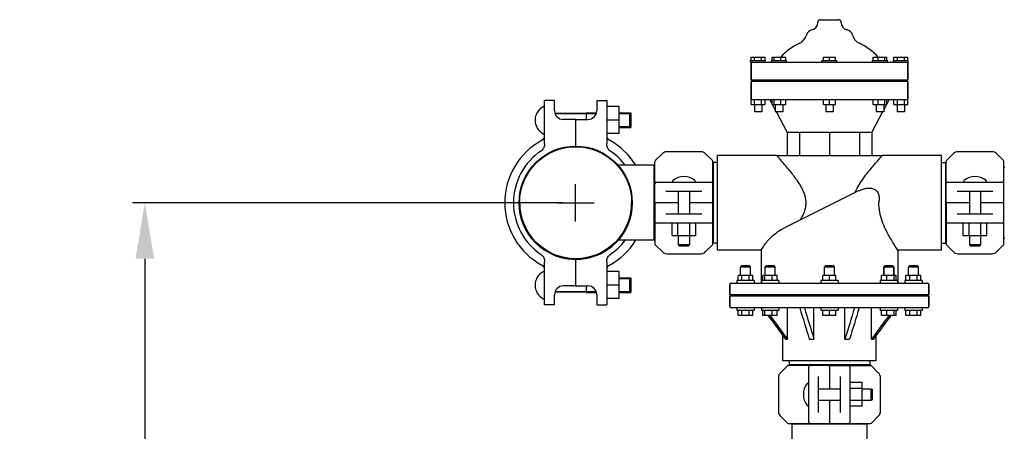
# Model space of a CAD drawing. Units: millimetres. Extents: x 30870 to 39026, y 2595 to 7877.
# Drawn here: x 35550 to 36342, y 6135 to 6466 of the extents above; entities that cross this region are included whole.
import ezdxf

# ---------------------------------------------------------------- set-up
doc = ezdxf.new("R2010")
doc.units = ezdxf.units.MM
doc.layers.add('COTAS', color=7, linetype='Continuous')
doc.styles.add('ARIAL', font='arial.ttf')
doc.dimstyles.new('Diseño_PlanosFabricacion', dxfattribs={"dimtxt": 40, "dimasz": 45, "dimexe": 10, "dimexo": 10, "dimgap": 10, "dimtad": 0, "dimtih": 1, "dimtoh": 1, "dimdec": 0, "dimzin": 1, "dimdsep": 46, "dimtxsty": 'ARIAL', "dimcen": 15, "dimadec": 0, "dimazin": 0, "dimtp": 0.05, "dimtm": 0.05, "dimtfac": 1, "dimtdec": 0, "dimtofl": 0, "dimtmove": 0, "dimatfit": 3, "dimfxl": 0, "dimtolj": 1, "dimarcsym": 0})

# ---------------------------------------------------------------- blocks, each defined once
blk = doc.blocks.new('*D8')
at = {"layer": 'COTAS', "color": 0, "lineweight": -2, "transparency": 16777216}
for p, q in [((35987.13, 6318.72), (35640.86, 6318.72)), ((35650.86, 6273.72), (35650.86, 6099.56)), ((35650.86, 5797.72), (35650.86, 5971.88)), ((36131.13, 5752.72), (35640.86, 5752.72))]:
    blk.add_line(p, q, dxfattribs=at)
at = {"layer": 'COTAS', "color": 0, "transparency": 16777216}
for points in [[(35643.36, 6273.72), (35658.36, 6273.72), (35650.86, 6318.72)], [(35643.36, 5797.72), (35658.36, 5797.72), (35650.86, 5752.72)]]:
    blk.add_solid(points, dxfattribs=at)
at = {"layer": 'Defpoints', "color": 0, "transparency": 16777216}
for p in [(35650.86, 6318.72), (35997.13, 6318.72), (36141.13, 5752.72)]:
    blk.add_point(p, dxfattribs=at)
at = {"layer": 'COTAS', "color": 0, "transparency": 16777216, "insert": (35650.86, 6035.72), "char_height": 40, "attachment_point": 5, "style": 'ARIAL'}
blk.add_mtext('\\A1; [22.3"]\\P566 mm\\P', dxfattribs=at)

msp = doc.modelspace()

# ---------------------------------------------------------------- linework, layer by layer
for p, q in [((36191.75, 6463.43), (36191.75, 6463.85)), ((36193.63, 6465.72), (36208.63, 6465.72)), ((36210.5, 6463.43), (36210.5, 6463.85)), ((36138.13, 6432.85), (36138.13, 6435.72)), ((36138.13, 6435.72), (36149.38, 6435.72)), ((36140.94, 6432.85), (36140.94, 6435.72)), ((36146.56, 6432.85), (36146.56, 6435.72)), ((36149.38, 6432.85), (36149.38, 6435.72)), ((36155.12, 6432.85), (36155.12, 6435.72)), ((36155.12, 6435.72), (36165.99, 6435.72)), ((36156.58, 6432.85), (36156.58, 6435.72)), ((36162.01, 6432.85), (36162.01, 6435.72)), ((36165.99, 6432.85), (36165.99, 6435.72)), ((36196.26, 6432.85), (36196.26, 6435.72)), ((36196.26, 6435.72), (36206, 6435.72)), ((36201.13, 6432.85), (36201.13, 6435.72)), ((36206, 6432.85), (36206, 6435.72)), ((36236.27, 6432.85), (36236.27, 6435.72)), ((36236.27, 6435.72), (36247.13, 6435.72)), ((36240.24, 6432.85), (36240.24, 6435.72)), ((36245.67, 6432.85), (36245.67, 6435.72)), ((36247.13, 6432.85), (36247.13, 6435.72)), ((36252.88, 6432.85), (36252.88, 6435.72)), ((36252.88, 6435.72), (36264.13, 6435.72)), ((36255.69, 6432.85), (36255.69, 6435.72)), ((36261.32, 6432.85), (36261.32, 6435.72)), ((36264.13, 6432.85), (36264.13, 6435.72)), ((36137.75, 6431.72), (36137.75, 6432.85)), ((36137.75, 6432.85), (36149.75, 6432.85)), ((36137.75, 6431.72), (36264.5, 6431.72)), ((36138.13, 6431.72), (36138.13, 6417.22)), ((36138.13, 6417.22), (36138.13, 6431.72)), ((36149.75, 6431.72), (36149.75, 6432.85)), ((36154.56, 6431.72), (36154.56, 6432.85)), ((36154.56, 6432.85), (36166.55, 6432.85)), ((36166.56, 6431.72), (36166.56, 6432.85)), ((36195.13, 6431.72), (36195.13, 6432.85)), ((36195.13, 6432.85), (36207.13, 6432.85)), ((36207.13, 6431.72), (36207.13, 6432.85)), ((36235.7, 6431.72), (36235.7, 6432.85)), ((36235.7, 6432.85), (36247.7, 6432.85)), ((36247.7, 6431.72), (36247.7, 6432.85)), ((36252.5, 6431.72), (36252.5, 6432.85)), ((36252.5, 6432.85), (36264.5, 6432.85)), ((36264.13, 6431.72), (36264.13, 6417.22)), ((36264.13, 6417.22), (36264.13, 6431.72)), ((36264.5, 6431.72), (36264.5, 6432.85)), ((36264.13, 6417.22), (36138.13, 6417.22)), ((36141.92, 6416.72), (36138.13, 6417.22)), ((36141.92, 6416.72), (36138.13, 6416.22)), ((36138.13, 6416.22), (36138.13, 6401.72)), ((36138.13, 6397.72), (36138.13, 6416.22)), ((36264.13, 6416.22), (36138.13, 6416.22)), ((36141.92, 6416.72), (36260.33, 6416.72)), ((36264.13, 6417.22), (36260.33, 6416.72)), ((36264.13, 6416.22), (36260.33, 6416.72)), ((36264.13, 6416.22), (36264.13, 6401.72)), ((36264.13, 6397.72), (36264.13, 6416.22)), ((35972.13, 6387.15), (35972.13, 6400.72)), ((35980.13, 6400.72), (35972.13, 6400.72)), ((35980.13, 6392.59), (35980.13, 6400.72)), ((36014.13, 6400.72), (36014.13, 6392.59)), ((36014.13, 6400.72), (36022.13, 6400.72)), ((36022.13, 6400.72), (36022.13, 6387.15)), ((36031.98, 6395.92), (36022.13, 6395.92)), ((36031.98, 6374.27), (36031.98, 6395.92)), ((36138.13, 6401.72), (36264.13, 6401.72)), ((36138.13, 6397.72), (36149.38, 6397.72)), ((36140.75, 6397.72), (36140.75, 6391.72)), ((36140.94, 6397.72), (36140.94, 6401.72)), ((36146.56, 6397.72), (36146.56, 6401.72)), ((36146.75, 6397.72), (36146.75, 6391.72)), ((36149.38, 6397.72), (36149.38, 6401.72)), ((36155.12, 6397.96), (36153.13, 6401.72)), ((36155.12, 6397.72), (36155.12, 6401.72)), ((36155.12, 6397.72), (36165.99, 6397.72)), ((36157.56, 6393.39), (36155.25, 6397.72)), ((36156.58, 6397.72), (36156.58, 6401.72)), ((36157.56, 6397.72), (36157.56, 6391.72)), ((36162.01, 6397.72), (36162.01, 6401.72)), ((36163.56, 6397.72), (36163.56, 6391.72)), ((36165.99, 6397.72), (36165.99, 6401.72)), ((36196.26, 6397.72), (36196.26, 6401.72)), ((36196.26, 6397.72), (36206, 6397.72)), ((36198.13, 6397.72), (36198.13, 6391.72)), ((36201.13, 6397.72), (36201.13, 6401.72)), ((36204.13, 6397.72), (36204.13, 6391.72)), ((36206, 6397.72), (36206, 6401.72)), ((36236.27, 6397.72), (36236.27, 6401.72)), ((36236.27, 6397.72), (36247.13, 6397.72)), ((36238.7, 6397.72), (36238.7, 6391.72)), ((36240.24, 6397.72), (36240.24, 6401.72)), ((36244.7, 6397.72), (36244.7, 6391.72)), ((36247, 6397.72), (36244.7, 6393.39)), ((36245.67, 6397.72), (36245.67, 6401.72)), ((36247.13, 6397.72), (36247.13, 6401.72)), ((36249.13, 6401.72), (36247.13, 6397.97)), ((36252.88, 6397.72), (36252.88, 6401.72)), ((36252.88, 6397.72), (36264.13, 6397.72)), ((36255.5, 6397.72), (36255.5, 6391.72)), ((36255.69, 6397.72), (36255.69, 6401.72)), ((36261.32, 6397.72), (36261.32, 6401.72)), ((36261.5, 6397.72), (36261.5, 6391.72)), ((35972.13, 6366.23), (35972.13, 6387.15)), ((36013.75, 6390.35), (35980.5, 6390.35)), ((35980.5, 6390.35), (36013.75, 6390.35)), ((36005.53, 6390.87), (36005.53, 6385.59)), ((36005.53, 6390.87), (36013.91, 6390.87)), ((36022.13, 6387.15), (36022.13, 6366.23)), ((36031.98, 6390.87), (36041.53, 6390.87)), ((36040.53, 6390.35), (36031.98, 6390.35)), ((36031.98, 6390.35), (36040.53, 6390.35)), ((36040.53, 6390.35), (36040.53, 6379.6)), ((36040.53, 6390.35), (36041.53, 6389.85)), ((36041.53, 6390.87), (36041.53, 6379.07)), ((36146.75, 6391.72), (36140.75, 6391.72)), ((36163.55, 6391.72), (36157.56, 6391.72)), ((36167.08, 6375.47), (36158.44, 6391.72)), ((36204.13, 6391.72), (36198.13, 6391.72)), ((36243.81, 6391.72), (36235.18, 6375.47)), ((36244.7, 6391.72), (36238.7, 6391.72)), ((36261.5, 6391.72), (36255.5, 6391.72)), ((35996.63, 6385.59), (35987.13, 6385.59)), ((35997.13, 6385.09), (35997.13, 6364.19)), ((35997.63, 6385.59), (36007.13, 6385.59)), ((36031.98, 6385.1), (36022.13, 6385.1)), ((36040.53, 6379.6), (36031.98, 6379.6)), ((36031.98, 6379.6), (36040.53, 6379.6)), ((36031.98, 6379.07), (36041.53, 6379.07)), ((36040.53, 6379.6), (36041.53, 6380.1)), ((36031.98, 6374.27), (36022.13, 6374.27)), ((36167.08, 6375.47), (36167.08, 6356.72)), ((36167.08, 6375.47), (36235.18, 6375.47)), ((36177.05, 6375.47), (36177.05, 6356.72)), ((36201.13, 6375.47), (36201.13, 6356.72)), ((36225.2, 6375.47), (36225.2, 6356.72)), ((36235.18, 6375.47), (36235.18, 6356.72)), ((36066.91, 6358.26), (36061.17, 6352.52)), ((36097.81, 6359.72), (36070.45, 6359.72)), ((36107.08, 6352.52), (36101.34, 6358.26)), ((36111.13, 6280.72), (36111.13, 6356.72)), ((36158.63, 6356.72), (36111.13, 6356.72)), ((36158.63, 6356.72), (36243.63, 6356.72)), ((36158.64, 6356.71), (36158.63, 6356.72)), ((36243.59, 6356.68), (36243.63, 6356.72)), ((36291.13, 6356.72), (36243.63, 6356.72)), ((36291.13, 6280.72), (36291.13, 6356.72)), ((36300.91, 6358.26), (36295.17, 6352.52)), ((36331.81, 6359.72), (36304.45, 6359.72)), ((36341.08, 6352.52), (36335.34, 6358.26)), ((36060.3, 6348.87), (36031.2, 6348.87)), ((36060.3, 6288.57), (36060.3, 6348.87)), ((36060.88, 6347.27), (36060.3, 6347.27)), ((36060.88, 6319.22), (36060.88, 6351.81)), ((36107.38, 6319.22), (36107.38, 6351.81)), ((36107.93, 6347.27), (36107.38, 6347.27)), ((36107.93, 6286.32), (36107.93, 6351.12)), ((36111.13, 6351.12), (36107.93, 6351.12)), ((36291.13, 6351.12), (36294.33, 6351.12)), ((36294.33, 6351.12), (36294.33, 6286.32)), ((36294.33, 6347.27), (36294.88, 6347.27)), ((36294.88, 6319.22), (36294.88, 6351.81)), ((36341.38, 6319.22), (36341.38, 6351.81)), ((36341.96, 6347.27), (36341.38, 6347.27)), ((36061.88, 6335.22), (36106.38, 6335.22)), ((36295.88, 6335.22), (36340.38, 6335.22)), ((36098.52, 6327.72), (36069.73, 6327.72)), ((36079.63, 6327.72), (36079.63, 6309.72)), ((36088.63, 6327.72), (36088.63, 6309.72)), ((36222.23, 6327.27), (36165.43, 6298.87)), ((36332.52, 6327.72), (36303.73, 6327.72)), ((36313.63, 6327.72), (36313.63, 6309.72)), ((36322.63, 6327.72), (36322.63, 6309.72)), ((36060.88, 6318.22), (36060.88, 6285.64)), ((36079.63, 6318.72), (36061.38, 6318.72)), ((36106.88, 6318.72), (36088.63, 6318.72)), ((36107.38, 6285.64), (36107.38, 6318.22)), ((36294.88, 6318.22), (36294.88, 6285.64)), ((36313.63, 6318.72), (36295.38, 6318.72)), ((36340.88, 6318.72), (36322.63, 6318.72)), ((36341.38, 6285.64), (36341.38, 6318.22)), ((36069.73, 6309.72), (36098.52, 6309.72)), ((36303.73, 6309.72), (36332.52, 6309.72)), ((36106.38, 6302.22), (36061.88, 6302.22)), ((36074.61, 6292.37), (36074.61, 6302.22)), ((36079.36, 6292.37), (36079.36, 6302.22)), ((36088.86, 6292.37), (36088.86, 6302.22)), ((36093.61, 6292.37), (36093.61, 6302.22)), ((36340.38, 6302.22), (36295.88, 6302.22)), ((36308.61, 6292.37), (36308.61, 6302.22)), ((36313.36, 6292.37), (36313.36, 6302.22)), ((36322.86, 6292.37), (36322.86, 6302.22)), ((36327.61, 6292.37), (36327.61, 6302.22)), ((36074.61, 6292.37), (36093.61, 6292.37)), ((36079.63, 6292.37), (36079.63, 6285.22)), ((36088.63, 6292.37), (36088.63, 6285.22)), ((36308.61, 6292.37), (36327.61, 6292.37)), ((36313.63, 6292.37), (36313.63, 6285.22)), ((36322.63, 6292.37), (36322.63, 6285.22)), ((36060.3, 6288.57), (36031.2, 6288.57)), ((36060.88, 6290.17), (36060.3, 6290.17)), ((36061.17, 6284.93), (36066.91, 6279.19)), ((36079.63, 6285.22), (36080.13, 6284.22)), ((36079.63, 6285.22), (36088.63, 6285.22)), ((36080.13, 6284.22), (36088.13, 6284.22)), ((36088.63, 6285.22), (36088.13, 6284.22)), ((36101.34, 6279.19), (36107.08, 6284.93)), ((36107.93, 6290.17), (36107.38, 6290.17)), ((36111.13, 6286.32), (36107.93, 6286.32)), ((36291.13, 6286.32), (36294.33, 6286.32)), ((36294.33, 6290.17), (36294.88, 6290.17)), ((36295.17, 6284.93), (36300.91, 6279.19)), ((36313.63, 6285.22), (36322.63, 6285.22)), ((36313.63, 6285.22), (36314.13, 6284.22)), ((36314.13, 6284.22), (36322.13, 6284.22)), ((36322.63, 6285.22), (36322.13, 6284.22)), ((36335.34, 6279.19), (36341.08, 6284.93)), ((36341.96, 6290.17), (36341.38, 6290.17)), ((36070.45, 6277.72), (36097.81, 6277.72)), ((36146.13, 6280.72), (36111.13, 6280.72)), ((36146.13, 6280.72), (36146.13, 6254.22)), ((36291.13, 6280.72), (36256.13, 6280.72)), ((36256.13, 6280.72), (36256.13, 6254.22)), ((36304.45, 6277.72), (36331.81, 6277.72)), ((35972.13, 6250.29), (35972.13, 6271.22)), ((35997.13, 6273.26), (35997.13, 6252.35)), ((36022.13, 6271.22), (36022.13, 6250.29)), ((36130.63, 6268.22), (36129.63, 6267.22)), ((36130.63, 6268.22), (36136.63, 6268.22)), ((36136.63, 6268.22), (36137.63, 6267.22)), ((36150.4, 6268.22), (36149.4, 6267.22)), ((36150.4, 6268.22), (36156.4, 6268.22)), ((36156.4, 6268.22), (36157.4, 6267.22)), ((36198.13, 6268.22), (36197.13, 6267.22)), ((36198.13, 6268.22), (36204.13, 6268.22)), ((36204.13, 6268.22), (36205.13, 6267.22)), ((36245.86, 6268.22), (36244.86, 6267.22)), ((36245.86, 6268.22), (36251.86, 6268.22)), ((36251.86, 6268.22), (36252.86, 6267.22)), ((36265.63, 6268.22), (36264.63, 6267.22)), ((36265.63, 6268.22), (36271.63, 6268.22)), ((36271.63, 6268.22), (36272.63, 6267.22)), ((36031.98, 6263.42), (36022.13, 6263.42)), ((36031.98, 6241.77), (36031.98, 6263.42)), ((36127.63, 6256.22), (36127.63, 6260.22)), ((36139.63, 6260.22), (36127.63, 6260.22)), ((36129.63, 6260.22), (36129.63, 6267.22)), ((36129.63, 6267.22), (36137.63, 6267.22)), ((36130.63, 6256.22), (36130.63, 6260.22)), ((36136.63, 6256.22), (36136.63, 6260.22)), ((36137.63, 6260.22), (36137.63, 6267.22)), ((36139.63, 6256.22), (36139.63, 6260.22)), ((36147.6, 6256.22), (36147.6, 6260.22)), ((36159.19, 6260.22), (36147.6, 6260.22)), ((36149.15, 6256.22), (36149.15, 6260.22)), ((36149.4, 6260.22), (36149.4, 6267.22)), ((36149.4, 6267.22), (36153.4, 6267.22)), ((36153.4, 6267.22), (36157.4, 6267.22)), ((36154.95, 6256.22), (36154.95, 6260.22)), ((36157.4, 6260.22), (36157.4, 6267.22)), ((36159.19, 6256.22), (36159.19, 6260.22)), ((36195.93, 6256.22), (36195.93, 6260.22)), ((36206.32, 6260.22), (36195.93, 6260.22)), ((36197.13, 6260.22), (36197.13, 6267.22)), ((36197.13, 6267.22), (36205.13, 6267.22)), ((36201.13, 6256.22), (36201.13, 6260.22)), ((36205.13, 6260.22), (36205.13, 6267.22)), ((36206.32, 6256.22), (36206.32, 6260.22)), ((36243.06, 6256.22), (36243.06, 6260.22)), ((36254.65, 6260.22), (36243.06, 6260.22)), ((36244.86, 6267.22), (36244.86, 6260.22)), ((36244.86, 6260.22), (36244.86, 6267.22)), ((36244.86, 6267.22), (36252.86, 6267.22)), ((36247.3, 6256.22), (36247.3, 6260.22)), ((36252.86, 6267.22), (36252.86, 6260.22)), ((36252.86, 6260.22), (36252.86, 6267.22)), ((36253.1, 6256.22), (36253.1, 6260.22)), ((36254.65, 6256.22), (36254.65, 6260.22)), ((36274.63, 6260.22), (36262.63, 6260.22)), ((36262.63, 6256.22), (36262.63, 6260.22)), ((36264.63, 6267.22), (36272.63, 6267.22)), ((36264.63, 6260.22), (36264.63, 6267.22)), ((36265.63, 6256.22), (36265.63, 6260.22)), ((36271.63, 6256.22), (36271.63, 6260.22)), ((36272.63, 6260.22), (36272.63, 6267.22)), ((36274.63, 6256.22), (36274.63, 6260.22)), ((36031.98, 6252.6), (36022.13, 6252.6)), ((36031.98, 6258.37), (36041.53, 6258.37)), ((36040.53, 6257.85), (36031.98, 6257.85)), ((36031.98, 6257.85), (36040.53, 6257.85)), ((36040.53, 6257.85), (36040.53, 6247.1)), ((36040.53, 6257.85), (36041.53, 6257.35)), ((36041.53, 6258.37), (36041.53, 6246.57)), ((36121.13, 6253.22), (36121.13, 6244.72)), ((36121.13, 6244.72), (36121.13, 6253.22)), ((36122.13, 6254.22), (36280.13, 6254.22)), ((36126.63, 6256.22), (36126.63, 6254.22)), ((36140.62, 6256.22), (36126.63, 6256.22)), ((36140.63, 6256.22), (36140.63, 6254.22)), ((36146.4, 6256.22), (36146.4, 6254.22)), ((36160.4, 6256.22), (36146.4, 6256.22)), ((36160.4, 6256.22), (36160.4, 6254.22)), ((36194.13, 6256.22), (36194.13, 6254.22)), ((36208.12, 6256.22), (36194.13, 6256.22)), ((36208.13, 6256.22), (36208.13, 6254.22)), ((36241.86, 6256.22), (36241.86, 6254.22)), ((36255.86, 6256.22), (36241.86, 6256.22)), ((36255.86, 6256.22), (36255.86, 6254.22)), ((36275.62, 6256.22), (36261.63, 6256.22)), ((36261.63, 6256.22), (36261.63, 6254.22)), ((36275.63, 6256.22), (36275.63, 6254.22)), ((36281.13, 6253.22), (36281.13, 6244.72)), ((36281.13, 6244.72), (36281.13, 6253.22)), ((35972.13, 6236.72), (35972.13, 6250.29)), ((35980.13, 6236.72), (35980.13, 6244.85)), ((36013.75, 6247.1), (35980.5, 6247.1)), ((35980.5, 6247.1), (36013.75, 6247.1)), ((35996.63, 6251.85), (35987.13, 6251.85)), ((35997.63, 6251.85), (36007.13, 6251.85)), ((36005.53, 6251.85), (36005.53, 6246.57)), ((36005.53, 6246.57), (36013.91, 6246.57)), ((36014.13, 6244.85), (36014.13, 6236.72)), ((36022.13, 6250.29), (36022.13, 6236.72)), ((36040.53, 6247.1), (36031.98, 6247.1)), ((36031.98, 6247.1), (36040.53, 6247.1)), ((36031.98, 6246.57), (36041.53, 6246.57)), ((36040.53, 6247.1), (36041.53, 6247.6)), ((36281.13, 6244.72), (36121.13, 6244.72)), ((36123.13, 6244.22), (36121.13, 6244.72)), ((36123.13, 6244.22), (36121.13, 6243.72)), ((36123.13, 6244.22), (36279.13, 6244.22)), ((36281.13, 6244.72), (36279.13, 6244.22)), ((36281.13, 6243.72), (36279.13, 6244.22)), ((35980.13, 6236.72), (35972.13, 6236.72)), ((36014.13, 6236.72), (36022.13, 6236.72)), ((36031.98, 6241.77), (36022.13, 6241.77)), ((36121.13, 6243.72), (36121.13, 6235.22)), ((36121.13, 6235.22), (36121.13, 6243.72)), ((36281.13, 6243.72), (36121.13, 6243.72)), ((36281.13, 6243.72), (36281.13, 6235.22)), ((36281.13, 6235.22), (36281.13, 6243.72)), ((36280.13, 6234.22), (36122.13, 6234.22)), ((36126.63, 6234.22), (36126.63, 6232.22)), ((36140.62, 6232.22), (36126.63, 6232.22)), ((36127.63, 6228.22), (36127.63, 6232.22)), ((36130.63, 6228.22), (36130.63, 6232.22)), ((36136.63, 6228.22), (36136.63, 6232.22)), ((36139.63, 6228.22), (36139.63, 6232.22)), ((36140.63, 6234.22), (36140.63, 6232.22)), ((36146.4, 6234.22), (36146.4, 6232.22)), ((36160.4, 6232.22), (36146.4, 6232.22)), ((36147.6, 6228.22), (36147.6, 6232.22)), ((36149.15, 6228.22), (36149.15, 6232.22)), ((36154.95, 6228.22), (36154.95, 6232.22)), ((36159.19, 6228.22), (36159.19, 6232.22)), ((36160.4, 6234.22), (36160.4, 6232.22)), ((36167.3, 6209.22), (36167.3, 6234.22)), ((36188.64, 6209.22), (36188.64, 6234.22)), ((36194.13, 6234.22), (36194.13, 6232.22)), ((36208.12, 6232.22), (36194.13, 6232.22)), ((36195.93, 6228.22), (36195.93, 6232.22)), ((36201.13, 6228.22), (36201.13, 6232.22)), ((36206.32, 6228.22), (36206.32, 6232.22)), ((36208.13, 6234.22), (36208.13, 6232.22)), ((36213.61, 6209.22), (36213.61, 6234.22)), ((36234.96, 6209.22), (36234.96, 6234.22)), ((36241.86, 6234.22), (36241.86, 6232.22)), ((36255.86, 6232.22), (36241.86, 6232.22)), ((36243.06, 6228.22), (36243.06, 6232.22)), ((36247.3, 6228.22), (36247.3, 6232.22)), ((36253.1, 6228.22), (36253.1, 6232.22)), ((36254.65, 6228.22), (36254.65, 6232.22)), ((36255.86, 6234.22), (36255.86, 6232.22)), ((36261.63, 6234.22), (36261.63, 6232.22)), ((36275.62, 6232.22), (36261.63, 6232.22)), ((36262.63, 6228.22), (36262.63, 6232.22)), ((36265.63, 6228.22), (36265.63, 6232.22)), ((36271.63, 6228.22), (36271.63, 6232.22)), ((36274.63, 6228.22), (36274.63, 6232.22)), ((36275.63, 6234.22), (36275.63, 6232.22)), ((36139.63, 6228.22), (36127.63, 6228.22)), ((36159.19, 6228.22), (36147.6, 6228.22)), ((36206.32, 6228.22), (36195.93, 6228.22)), ((36254.65, 6228.22), (36243.06, 6228.22)), ((36274.63, 6228.22), (36262.63, 6228.22)), ((36163.63, 6191.72), (36163.63, 6212.11)), ((36165.76, 6209.22), (36167.3, 6209.22)), ((36184.95, 6209.22), (36188.64, 6209.22)), ((36213.61, 6209.22), (36217.3, 6209.22)), ((36234.96, 6209.22), (36236.49, 6209.22)), ((36238.63, 6191.72), (36238.63, 6212.11)), ((36238.63, 6191.72), (36163.63, 6191.72)), ((36168.73, 6191.72), (36168.73, 6188.52)), ((36233.53, 6191.72), (36233.53, 6188.52)), ((36167.33, 6187.68), (36161.59, 6181.94)), ((36200.63, 6187.97), (36168.04, 6187.97)), ((36233.53, 6188.52), (36168.73, 6188.52)), ((36172.58, 6188.52), (36172.58, 6187.97)), ((36184.63, 6142.47), (36184.63, 6186.97)), ((36201.13, 6187.47), (36201.13, 6169.22)), ((36201.63, 6187.97), (36234.21, 6187.97)), ((36217.63, 6186.97), (36217.63, 6142.47)), ((36229.68, 6188.52), (36229.68, 6187.97)), ((36240.66, 6181.94), (36234.92, 6187.68)), ((36160.13, 6178.4), (36160.13, 6151.04)), ((36192.13, 6179.12), (36192.13, 6150.33)), ((36210.13, 6150.33), (36210.13, 6179.12)), ((36227.48, 6174.21), (36217.63, 6174.21)), ((36227.48, 6155.21), (36227.48, 6174.21)), ((36242.13, 6151.04), (36242.13, 6178.4)), ((36192.13, 6169.22), (36210.13, 6169.22)), ((36227.48, 6169.46), (36217.63, 6169.46)), ((36227.48, 6169.22), (36234.63, 6169.22)), ((36234.63, 6169.22), (36235.63, 6168.72)), ((36234.63, 6160.22), (36234.63, 6169.22)), ((36235.63, 6160.72), (36235.63, 6168.72)), ((36192.13, 6160.22), (36210.13, 6160.22)), ((36201.13, 6160.22), (36201.13, 6141.97)), ((36227.48, 6159.96), (36217.63, 6159.96)), ((36227.48, 6160.22), (36234.63, 6160.22)), ((36234.63, 6160.22), (36235.63, 6160.72)), ((36227.48, 6155.21), (36217.63, 6155.21)), ((36161.59, 6147.51), (36167.33, 6141.77)), ((36168.04, 6141.47), (36200.63, 6141.47)), ((36172.58, 6141.47), (36172.58, 6140.89)), ((36201.63, 6141.47), (36234.21, 6141.47)), ((36229.68, 6141.47), (36229.68, 6140.89)), ((36234.92, 6141.77), (36240.66, 6147.51)), ((36231.28, 6140.89), (36170.98, 6140.89)), ((36170.98, 6140.89), (36170.98, 6118.39)), ((36231.28, 6140.89), (36231.28, 6118.39))]:
    msp.add_line(p, q)
for radius in [45.5, 45]:
    msp.add_circle((35997.13, 6318.72), radius)
for centre, radius, start, end in [((36185.75, 6463.43), 6, 282.63563, 0), ((36193.63, 6463.85), 1.88, 89.9999, 180), ((36208.63, 6463.85), 1.88, 0, 90.0001), ((36216.5, 6463.43), 6, 180, 257.36437), ((36172.94, 6455.95), 10, 295.47462, 344.69604), ((36188.38, 6451.72), 6, 102.63563, 164.69604), ((36213.88, 6451.72), 6, 15.30396, 77.36437), ((36229.31, 6455.95), 10, 195.30396, 244.52538), ((36198.75, 6401.78), 50, 115.47462, 137.26383), ((36203.5, 6401.78), 50, 42.73281, 64.52538), ((35976.84, 6384.97), 12.31, 118.19243, 241.80757), ((35971.38, 6395.16), 0.75, 0, 118.19243), ((35987.13, 6392.59), 7, 180, 270), ((36007.13, 6392.59), 7, 270, 0), ((35996.63, 6385.09), 0.5, 0, 90), ((35997.63, 6385.09), 0.5, 90, 180), ((35968.13, 6372.39), 4, 298.38604, 0), ((35971.38, 6374.78), 0.75, 241.80757, 0), ((36026.13, 6372.39), 4, 180, 241.61396), ((35997.13, 6318.72), 57, 118.38604, 241.61396), ((35997.13, 6318.72), 57, 31.94322, 61.61396), ((35997.13, 6318.72), 50, 123.28985, 236.71015), ((35997.13, 6318.72), 50, 37.09242, 56.71015), ((36070.45, 6354.72), 5, 90, 135), ((36097.81, 6354.72), 5, 45, 90), ((36304.45, 6354.72), 5, 90, 135), ((36331.81, 6354.72), 5, 45, 90), ((36061.88, 6351.81), 1, 135.00174, 180.00236), ((36106.38, 6351.81), 1, 359.99764, 44.99826), ((36295.88, 6351.81), 1, 135.00174, 180.00236), ((36340.38, 6351.81), 1, 359.99764, 44.99826), ((36084.13, 6325.8), 13.92, 50.55835, 129.44165), ((36318.13, 6325.8), 13.92, 50.55835, 129.44165), ((36061.88, 6334.22), 1, 90.00199, 180), ((36075.76, 6335.97), 0.75, 129.44164, 270), ((36092.5, 6335.97), 0.75, 270, 50.55836), ((36106.38, 6334.22), 1, 0, 90), ((36295.88, 6334.22), 1, 90.00199, 180), ((36309.76, 6335.97), 0.75, 129.44164, 270), ((36326.5, 6335.97), 0.75, 270, 50.55836), ((36340.38, 6334.22), 1, 0, 90), ((36251.6, 6315.14), 31.99, 157.54444, 158.00694), ((35997.13, 6318.72), 45.5, 180, 318.46154), ((35997.13, 6318.72), 45, 180, 0), ((36061.38, 6319.22), 0.5, 180, 269.99966), ((36061.38, 6318.22), 0.5, 90.00015, 180), ((36106.88, 6319.22), 0.5, 270.00015, 0), ((36106.88, 6318.22), 0.5, 0, 89.99966), ((36280.91, 6318.72), 40.02, 175.49773, 179.99222), ((36295.38, 6319.22), 0.5, 180, 269.99966), ((36295.38, 6318.22), 0.5, 90.00015, 180), ((36340.88, 6319.22), 0.5, 270.00015, 0), ((36340.88, 6318.22), 0.5, 0, 89.99966), ((36061.88, 6303.22), 1, 180, 270), ((36106.38, 6303.22), 1, 270.00199, 0), ((36295.88, 6303.22), 1, 180, 270), ((36340.38, 6303.22), 1, 270.00199, 0), ((35997.13, 6318.72), 57, 298.38604, 328.05677), ((35997.13, 6318.72), 50, 303.28985, 322.90758), ((36061.88, 6285.64), 1, 179.99764, 224.99826), ((36106.38, 6285.64), 1, 315.00174, 0.00236), ((36003.77, 6379.15), 173.08, 325.33882, 326.61878), ((36295.88, 6285.64), 1, 179.99764, 224.99826), ((36340.38, 6285.64), 1, 315.00174, 0.00236), ((36070.45, 6282.72), 5, 225, 270), ((36097.81, 6282.72), 5, 270, 315), ((36304.45, 6282.72), 5, 225, 270), ((36331.81, 6282.72), 5, 270, 315), ((35968.13, 6265.06), 4, 359.99999, 61.61396), ((36026.13, 6265.06), 4, 118.38604, 180), ((35976.84, 6252.47), 12.31, 118.19243, 241.80757), ((35971.38, 6262.66), 0.75, 0, 118.19243), ((35996.63, 6252.35), 0.5, 270, 0), ((35997.63, 6252.35), 0.5, 180, 270), ((36122.13, 6253.22), 1, 90, 180), ((36280.13, 6253.22), 1, 0, 90), ((35987.13, 6244.85), 7, 90, 180), ((36007.13, 6244.85), 7, 0, 90), ((35971.38, 6242.28), 0.75, 241.80757, 0), ((36122.13, 6235.22), 1, 180, 270), ((36280.13, 6235.22), 1, 270, 0), ((36165.13, 6178.4), 5, 135, 180), ((36168.04, 6186.97), 1, 89.99764, 134.99826), ((36185.63, 6186.97), 1, 90, 180), ((36200.63, 6187.47), 0.5, 0.00015, 90), ((36201.63, 6187.47), 0.5, 90, 179.99966), ((36216.63, 6186.97), 1, 0.00199, 90), ((36234.21, 6186.97), 1, 45.00174, 90.00236), ((36237.13, 6178.4), 5, 0, 45), ((36194.05, 6164.72), 13.92, 140.55835, 219.44165), ((36183.88, 6173.09), 0.75, 360, 140.55836), ((36165.13, 6151.04), 5, 180, 225), ((36183.88, 6156.35), 0.75, 219.44164, 0), ((36237.13, 6151.04), 5, 315, 0), ((36168.04, 6142.47), 1, 225.00174, 270.00236), ((36185.63, 6142.47), 1, 180.00199, 270), ((36200.63, 6141.97), 0.5, 270, 359.99966), ((36201.63, 6141.97), 0.5, 180.00015, 270), ((36216.63, 6142.47), 1, 270, 0), ((36234.21, 6142.47), 1, 269.99764, 314.99826)]:
    msp.add_arc(centre, radius, start, end)
for points, knots in [([(35972.13, 6366.23), (35972.13, 6365.69), (35972.04, 6364.62), (35971.62, 6363.05), (35970.89, 6361.61), (35970.13, 6360.81), (35969.68, 6360.52)], [0, 0, 0, 0, 0.250301, 0.500518, 0.750544, 1, 1, 1, 1]), ([(36024.57, 6360.52), (36024.12, 6360.81), (36023.37, 6361.61), (36022.63, 6363.05), (36022.22, 6364.62), (36022.13, 6365.69), (36022.13, 6366.23)], [0, 0, 0, 0, 0.249456, 0.499482, 0.749699, 1, 1, 1, 1]), ([(36169.31, 6344.22), (36166.93, 6347.19), (36163.38, 6351.36), (36159.75, 6355.46), (36158.64, 6356.71)], [0, 0, 0, 0, 0.694655, 1, 1, 1, 1]), ([(36222.03, 6327.36), (36222.86, 6329.37), (36224.88, 6333.15), (36228.36, 6338.3), (36231.91, 6342.97), (36236.09, 6348.11), (36239.98, 6352.62), (36242.73, 6355.72), (36243.59, 6356.68)], [0, 0, 0, 0, 0.178541, 0.349755, 0.511171, 0.659227, 0.894191, 1, 1, 1, 1]), ([(36169.31, 6344.22), (36170.32, 6342.96), (36172.38, 6340.32), (36175.38, 6336.15), (36178.25, 6331.61), (36180.29, 6327.47), (36181.46, 6323.9), (36182.02, 6321.08), (36182.16, 6318.21), (36181.77, 6314.41), (36180.32, 6309.9), (36178.59, 6306.58), (36177.65, 6304.99)], [0, 0, 0, 0, 0.111584, 0.229858, 0.353321, 0.480817, 0.545829, 0.611446, 0.677335, 0.743175, 0.873138, 1, 1, 1, 1]), ([(36222.23, 6327.27), (36223.16, 6327.74), (36225.03, 6328.61), (36227.95, 6329.68), (36230.99, 6330.41), (36234.11, 6330.58), (36236.68, 6329.96), (36238.44, 6328.84), (36239.52, 6327.73), (36240.32, 6326.41), (36240.99, 6324.46), (36241.09, 6322.88), (36241.01, 6321.86)], [0, 0, 0, 0, 0.12529, 0.250657, 0.376259, 0.502009, 0.627058, 0.689348, 0.751306, 0.813193, 0.875266, 1, 1, 1, 1]), ([(36256.13, 6280.72), (36255.43, 6281.73), (36252.95, 6285.39), (36249.52, 6290.93), (36246.02, 6297.67), (36243.36, 6304.01), (36241.39, 6311.11), (36240.89, 6316.16), (36240.89, 6318.72)], [0, 0, 0, 0, 0.088509, 0.319284, 0.469841, 0.636434, 0.814805, 1, 1, 1, 1]), ([(36148.29, 6283.93), (36150.05, 6286.61), (36153.55, 6290.72), (36159.51, 6295.57), (36163.36, 6297.84), (36165.43, 6298.87)], [0, 0, 0, 0, 0.418813, 0.697442, 1, 1, 1, 1]), ([(35969.68, 6276.93), (35970.13, 6276.63), (35970.89, 6275.84), (35971.62, 6274.39), (35972.04, 6272.83), (35972.13, 6271.75), (35972.13, 6271.22)], [0, 0, 0, 0, 0.249456, 0.499482, 0.749699, 1, 1, 1, 1]), ([(36022.13, 6271.22), (36022.13, 6271.75), (36022.22, 6272.83), (36022.63, 6274.39), (36023.37, 6275.84), (36024.12, 6276.63), (36024.57, 6276.93)], [0, 0, 0, 0, 0.250301, 0.500518, 0.750544, 1, 1, 1, 1])]:
    msp.add_open_spline(points, degree=3, knots=knots)
for points in [[(36177.29, 6234.22), (36179.84, 6225.89), (36182.39, 6217.56), (36184.95, 6209.22)], [(36180.98, 6234.22), (36183.54, 6225.89), (36186.09, 6217.56), (36188.64, 6209.22)], [(36221.27, 6234.22), (36218.72, 6225.89), (36216.16, 6217.56), (36213.61, 6209.22)], [(36224.97, 6234.22), (36222.41, 6225.89), (36219.86, 6217.56), (36217.3, 6209.22)], [(36151.71, 6228.22), (36156.39, 6221.89), (36161.08, 6215.55), (36165.76, 6209.22)], [(36153.24, 6228.22), (36157.92, 6221.89), (36162.61, 6215.55), (36167.3, 6209.22)], [(36249.01, 6228.22), (36244.33, 6221.89), (36239.64, 6215.55), (36234.96, 6209.22)], [(36250.55, 6228.22), (36245.86, 6221.89), (36241.17, 6215.55), (36236.49, 6209.22)]]:
    msp.add_open_spline(points, degree=3)
at = {"layer": 'COTAS', "color": 7}
for p, q in [((35997.13, 6303.72), (35997.13, 6333.72)), ((35982.13, 6318.72), (36012.13, 6318.72))]:
    msp.add_line(p, q, dxfattribs=at)

# ---------------------------------------------------------------- dimensions: what is measured, and where the dimension line sits
dim = msp.add_linear_dim(base=(35650.86, 6318.72), p1=(36141.13, 5752.72), p2=(35997.13, 6318.72), angle=90, text='[]\\P<>', dimstyle='Diseño_PlanosFabricacion', override={"dimpost": ' mm\\X'}, dxfattribs=at)
dim.commit()
dim.dimension.update_dxf_attribs({"geometry": '*D8', "text_midpoint": (35650.86, 6035.72), "dimtype": 160})

doc.saveas('drawing.dxf')
